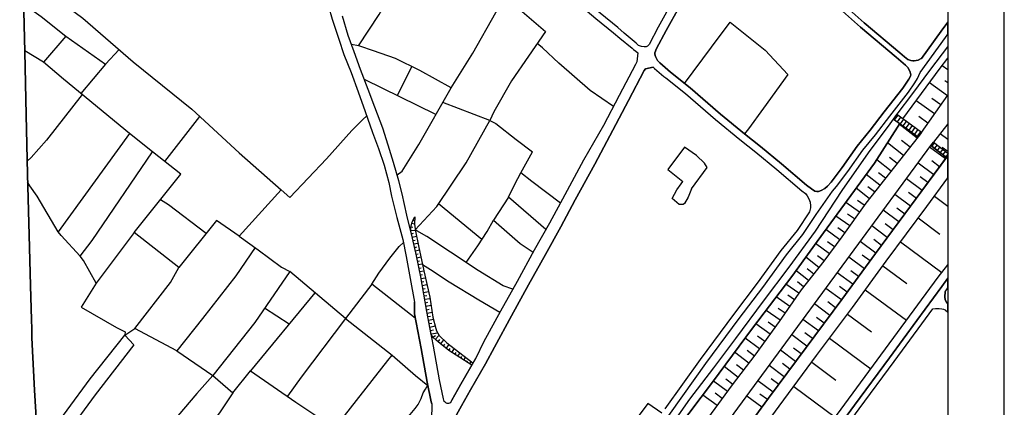
# Model space of a CAD drawing. Extents: x -10 to 410, y -24 to 273.
# Drawn here: x 235 to 410, y 94 to 163 of the extents above; entities that cross this region are included whole.
import ezdxf

# ---------------------------------------------------------------- set-up
doc = ezdxf.new("R2010")
doc.units = 0
for name, color, linetype in [('05_DM_LINE', 7, 'Continuous'), ('08_ROAD_LINE', 3, 'Continuous'), ('09_ROAD_POLY', 5, 'Continuous'), ('印刷レイアウト', 1, 'Continuous'), ('印刷用フレーム', 1, 'Continuous'), ('背景', 3, 'Continuous')]:
    doc.layers.add(name, color=color, linetype=linetype)

msp = doc.modelspace()

# ---------------------------------------------------------------- linework, layer by layer
at = {"layer": '05_DM_LINE', "color": 253}
for p, q in [((295.068294, 158.581018), (293.843563, 158.803743)), ((250.138737, 155.319374), (245.793783, 150.139673)), ((304.508889, 154.916987), (301.903364, 149.784139)), ((398.664038, 155.124037), (399.647268, 154.425544)), ((308.793899, 146.4014), (296.108369, 152.623931)), ((399.563553, 149.737286), (396.358236, 152.014666)), ((399.103288, 152.452193), (399.647268, 152.064792)), ((318.35335, 145.362359), (310.013463, 148.518583)), ((397.278076, 146.518533), (394.013504, 148.831053)), ((394.954015, 143.248965), (399.647268, 149.859587)), ((398.423915, 148.131871), (396.80851, 149.284256)), ((260.683485, 138.073226), (266.91394, 146.061541)), ((390.013748, 145.612301), (390.603548, 146.420865)), ((390.013748, 145.612301), (394.363181, 142.436439)), ((390.758577, 146.307693), (390.1736, 145.502919)), ((394.954015, 143.248965), (390.603548, 146.420865)), ((391.263628, 145.936484), (390.678651, 145.131882)), ((391.768679, 145.573199), (391.178535, 144.764635)), ((392.273386, 145.202162), (391.683586, 144.393598)), ((396.118113, 144.889692), (394.473768, 146.05379)), ((394.173701, 142.194249), (391.033152, 144.67868)), ((392.778092, 144.831125), (392.188292, 144.026351)), ((393.283143, 144.46784), (392.693343, 143.659104)), ((393.788883, 144.096631), (393.19805, 143.288067)), ((394.293934, 143.729556), (393.704134, 142.92082)), ((394.798641, 143.358347), (394.208841, 142.553745)), ((392.928643, 140.623975), (391.438295, 141.803748)), ((394.954015, 143.248965), (394.363181, 142.436439)), ((396.648313, 140.932655), (397.10341, 141.526417)), ((397.10341, 141.526417), (399.647268, 139.560818)), ((398.283011, 143.02245), (399.647268, 142.016999)), ((391.749042, 139.139655), (388.92372, 141.373972)), ((399.223522, 138.545893), (396.414046, 140.616223)), ((399.408179, 138.795835), (396.648313, 140.932655)), ((397.242936, 141.420825), (396.783016, 140.827063)), ((397.738341, 141.038075), (397.278076, 140.444313)), ((398.233401, 140.659115), (397.773481, 140.061563)), ((398.728461, 140.272403), (398.268541, 139.682602)), ((398.624075, 140.651363), (399.647268, 139.89482)), ((399.218698, 139.893614), (398.763601, 139.29589)), ((389.568297, 136.389608), (387.028228, 138.397409)), ((390.629042, 137.721654), (389.293723, 138.788083)), ((398.183447, 137.147529), (396.783016, 138.178646)), ((399.713759, 139.506902), (399.258662, 138.91693)), ((399.408179, 138.795835), (399.647268, 139.120879)), ((397.148541, 135.741241), (394.348711, 137.811571)), ((387.588745, 133.889674), (385.173733, 135.795846)), ((388.563363, 135.116128), (387.333808, 136.088851)), ((395.083895, 132.94434), (392.288889, 135.006746)), ((396.118113, 134.342704), (394.718715, 135.377955)), ((385.693254, 131.49895), (383.368159, 133.338803)), ((386.633765, 132.682685), (385.448307, 133.616134)), ((384.793739, 130.311426), (383.593812, 131.163053)), ((393.01856, 130.151401), (390.2332, 132.217769)), ((394.053467, 131.545803), (392.65338, 132.577093)), ((397.249137, 131.917013), (399.647268, 130.147095)), ((316.953952, 124.25667), (309.27828, 130.588928)), ((383.948313, 129.11236), (381.518487, 130.823195)), ((390.959082, 127.366214), (388.183713, 129.42862)), ((391.988132, 128.756826), (390.598725, 129.788116)), ((304.743156, 127.706072), (304.883716, 127.631831)), ((305.053559, 128.252981), (305.06355, 128.249019)), ((382.223698, 126.667032), (379.743229, 128.416968)), ((383.088761, 127.897447), (381.863341, 128.764578)), ((394.398321, 128.073147), (398.248904, 125.217852)), ((304.329055, 125.893608), (305.129007, 125.831079)), ((304.393479, 126.514586), (304.728342, 126.436555)), ((304.533005, 127.124023), (304.983279, 127.022393)), ((380.45912, 124.182601), (377.978651, 126.018492)), ((381.353467, 125.428692), (380.098763, 126.311498)), ((388.903394, 124.596701), (386.138704, 126.647394)), ((389.928654, 125.983352), (388.54407, 127.00689)), ((304.458936, 125.28417), (304.828939, 125.377877)), ((304.608453, 124.678695), (305.33399, 124.858356)), ((304.749013, 124.069257), (305.113159, 124.151251)), ((387.878822, 123.21384), (386.499061, 124.237378)), ((304.888539, 123.463954), (305.608219, 123.627941)), ((305.02841, 122.854517), (305.388767, 122.93272)), ((305.16897, 122.24129), (305.873836, 122.401487)), ((378.623918, 121.705922), (376.158263, 123.534234)), ((379.538935, 122.948223), (378.303524, 123.862207)), ((386.853562, 121.830979), (384.098519, 123.878054)), ((391.253982, 123.823277), (398.578944, 118.393462)), ((305.313319, 121.631852), (305.658173, 121.713845)), ((305.438376, 121.022415), (306.138764, 121.159185)), ((376.763566, 119.27644), (374.423657, 121.143682)), ((377.713723, 120.479468), (376.48348, 121.381738)), ((384.823367, 119.06939), (382.058678, 121.104408)), ((385.838981, 120.452252), (384.458876, 121.467866)), ((305.55861, 120.409188), (305.914144, 120.479468)), ((305.678499, 119.791827), (306.398524, 119.932731)), ((305.79391, 119.182734), (306.163913, 119.253014)), ((375.833735, 118.112343), (374.688585, 119.022537)), ((388.108266, 119.573408), (392.373983, 116.444227)), ((305.914144, 118.569162), (306.658285, 118.713856)), ((306.033, 117.952146), (306.414027, 118.026215)), ((306.14841, 117.338919), (306.933548, 117.483268)), ((374.923885, 116.967882), (372.688363, 118.748996)), ((382.793861, 116.303668), (380.023315, 118.331106)), ((383.808442, 117.686529), (382.423858, 118.702143)), ((306.258653, 116.721558), (306.664141, 116.795972)), ((306.368207, 116.108331), (307.203988, 116.256814)), ((306.478451, 115.491314), (306.908054, 115.573307)), ((373.204093, 114.729603), (370.888645, 116.327094)), ((374.033328, 115.854427), (372.938477, 116.721558)), ((380.758843, 113.526232), (377.998977, 115.580887)), ((381.778247, 114.917017), (380.388496, 115.932631)), ((287.334055, 114.803673), (275.918731, 100.951978)), ((306.588694, 114.877743), (307.473394, 115.037939)), ((306.704104, 114.264516), (307.158168, 114.346509)), ((306.813314, 113.647499), (307.733499, 113.811485)), ((371.588688, 112.389695), (369.168853, 114.057465)), ((372.403109, 113.573085), (371.218685, 114.389572)), ((384.973573, 115.303556), (392.303703, 109.920939)), ((282.738298, 109.229508), (278.403334, 112.077224)), ((306.923901, 113.034272), (307.378998, 113.116265)), ((307.033111, 112.416911), (307.933659, 112.580897)), ((307.143354, 111.803684), (307.588805, 111.881887)), ((370.753942, 111.178743), (369.51853, 112.034161)), ((378.709012, 110.772567), (375.963959, 112.819298)), ((379.733238, 112.147504), (378.353478, 113.171042)), ((292.763525, 110.217906), (301.063449, 103.75284)), ((307.258765, 111.186667), (308.138642, 111.358233)), ((307.378998, 110.573096), (307.808602, 110.659223)), ((307.493031, 109.964003), (308.368085, 110.127989)), ((369.898524, 109.944366), (367.373958, 111.686551)), ((377.683407, 109.401419), (376.318115, 110.420822)), ((381.82889, 111.034049), (386.083927, 107.866284)), ((253.60347, 107.291987), (255.353578, 108.448161)), ((307.613265, 109.346642), (308.068362, 109.432769)), ((307.728331, 108.733415), (308.673665, 108.912904)), ((368.093639, 107.436336), (365.548747, 109.276362)), ((369.003833, 108.694485), (367.748785, 109.608469)), ((376.668826, 108.03406), (373.938243, 110.061499)), ((307.848565, 108.116054), (308.343625, 108.213894)), ((307.963976, 107.506961), (309.11326, 107.729514)), ((308.248885, 106.9523), (308.743256, 107.23721)), ((308.688479, 106.518563), (309.374053, 107.288197)), ((366.243278, 104.881798), (363.663935, 106.74904)), ((367.173798, 106.163029), (365.888433, 107.09286)), ((374.638631, 105.311401), (371.928719, 107.327127)), ((375.653212, 106.670836), (374.293777, 107.682661)), ((378.658024, 106.772466), (385.978507, 101.319225)), ((309.16907, 106.112386), (309.473617, 106.491347)), ((309.653106, 105.721712), (310.228437, 106.432435)), ((310.13852, 105.327249), (310.408271, 105.663146)), ((310.628757, 104.936575), (311.168948, 105.608369)), ((311.113137, 104.542112), (311.348437, 104.916938)), ((311.643338, 104.206215), (312.083965, 104.909014)), ((373.633697, 103.951967), (372.278396, 104.955868)), ((262.829091, 104.537977), (269.193216, 100.139624)), ((312.169059, 103.874108), (312.374042, 104.198291)), ((312.693403, 103.538211), (313.078909, 104.143514)), ((313.223603, 103.202314), (313.398269, 103.483434)), ((313.74898, 102.866073), (314.073164, 103.37388)), ((364.338829, 102.323126), (361.808407, 104.248934)), ((365.3038, 103.592643), (364.033249, 104.561404)), ((372.628762, 102.596666), (369.923674, 104.604468)), ((314.278147, 102.53431), (314.423874, 102.764787)), ((314.803524, 102.198069), (315.063284, 102.60459)), ((362.418877, 99.803727), (359.923595, 101.701975)), ((363.373858, 101.057742), (362.118121, 102.014789)), ((370.624061, 99.897434), (367.928619, 101.893522)), ((371.623828, 101.248945), (370.273351, 102.249056)), ((375.478545, 102.49917), (379.753909, 99.327271)), ((360.538889, 97.303621), (358.033271, 99.15915)), ((361.46872, 98.553847), (360.228486, 99.498836)), ((368.628662, 97.206125), (365.94321, 99.198079)), ((369.62395, 98.553847), (368.278296, 99.546034)), ((372.298722, 98.213816), (379.673638, 92.741281)), ((358.678537, 94.795936), (356.153282, 96.666968)), ((359.613192, 96.053741), (358.35332, 96.983228)), ((366.648421, 94.522396), (363.958835, 96.498847)), ((367.633719, 95.862193), (366.289098, 96.854381))]:
    msp.add_line(p, q, dxfattribs=at)
for points in [[(295.068294, 158.581018), (298.703904, 164.178781), (301.454123, 169.006738), (303.678621, 174.057593), (299.943449, 175.561549)], [(235.492947, 171.268616), (237.353299, 170.038028), (246.133813, 163.483389), (255.103464, 155.784117), (265.49904, 147.362237), (273.893359, 139.647462), (281.343723, 133.08111), (273.87889, 124.86628), (269.848473, 127.616155), (263.183591, 119.268517), (255.273307, 125.506896), (248.483369, 116.491081), (246.27334, 120.545958)], [(235.628684, 166.0381), (238.758898, 163.772432), (243.129001, 160.31149), (239.138547, 155.678697), (235.829188, 157.733352)], [(311.533095, 151.151325), (315.323044, 157.295825), (319.403415, 164.506755), (321.228282, 167.2177), (328.238363, 161.124015), (322.203933, 152.366238), (319.073031, 146.909207), (318.35335, 145.362359)], [(352.928673, 151.928711), (357.678771, 158.362255), (361.023269, 162.803672), (367.253725, 157.811556), (371.243145, 153.526374), (366.923684, 147.538109), (364.273372, 143.858403), (363.543701, 142.971635)], [(243.117977, 160.303738), (250.138737, 155.319374), (252.603358, 157.928689)], [(340.298953, 147.811477), (336.178619, 150.670907), (330.633738, 155.545889), (327.683702, 158.23737), (326.773508, 158.99908)], [(301.908187, 135.698177), (302.829061, 136.39357), (305.753947, 141.12403), (311.533095, 151.151325), (305.92379, 154.217805), (301.633613, 156.34274), (297.73342, 157.682537), (295.308417, 158.541916), (295.068294, 158.581018)], [(391.663949, 145.647441), (390.603548, 146.420865), (390.818178, 146.717832), (393.223543, 149.928661), (396.60835, 154.467746), (399.647268, 158.422199)], [(254.403421, 143.02245), (242.728337, 152.663033), (239.138547, 155.678697)], [(394.954015, 143.248965), (391.663949, 145.647441), (398.268541, 154.604517), (399.647268, 156.429211)], [(391.663949, 145.647441), (398.268541, 154.604517), (399.647268, 156.429211)], [(246.028394, 149.936584), (239.673915, 141.854563), (236.978472, 138.772408), (236.263615, 138.159181)], [(281.343723, 133.08111), (282.863354, 131.721676), (289.403179, 138.538142), (293.903163, 143.581072), (295.828971, 145.506881), (296.533149, 146.186426)], [(305.113159, 125.948212), (308.968566, 130.131764), (314.153434, 137.827074), (318.35335, 145.362359), (319.403415, 144.831125), (323.018354, 142.006836), (325.923947, 139.819373)], [(335.273248, 68.088867), (334.563558, 68.518471), (336.058385, 70.866303), (340.193188, 77.053695), (344.47372, 82.393593), (349.943153, 90.393449), (353.863327, 95.928684), (358.098728, 101.518696), (362.023381, 106.667046), (366.938498, 113.307468), (371.463976, 119.34672), (376.158263, 125.741162), (380.883556, 132.916951), (385.538913, 139.627998), (389.393631, 144.741208), (390.013748, 145.612301), (391.118245, 144.807526)], [(311.039068, 36.42086), (313.068229, 39.303716), (317.242996, 45.241338), (322.02341, 52.217657), (325.568414, 57.221658), (330.958955, 64.788121), (332.798636, 66.737356), (334.22835, 68.057517), (334.563558, 68.518471), (335.273248, 68.088867), (337.693427, 71.31141), (341.008643, 75.713897), (344.914003, 80.920814), (348.558569, 86.229362), (351.698085, 90.764486), (357.898223, 98.971737), (365.003733, 108.557715), (371.928719, 117.698242), (376.438349, 123.920774), (386.638588, 137.788144), (391.118245, 144.807526), (394.363181, 142.436439)], [(391.118245, 144.807526), (386.638588, 137.788144), (376.438349, 123.920774), (371.928719, 117.698242), (365.003733, 108.557715), (357.898223, 98.971737), (351.698085, 90.764486), (348.558569, 86.229362), (344.914003, 80.920814), (341.008643, 75.713897), (337.693427, 71.31141), (335.273248, 68.088867)], [(399.647268, 144.764635), (397.10341, 141.526417), (399.647268, 139.560818)], [(247.789182, 124.088894), (258.52341, 139.768557), (254.403421, 143.02245), (241.748896, 125.639704), (238.02337, 131.920974), (236.753852, 133.792006), (236.353532, 134.448296)], [(394.363181, 142.436439), (385.078993, 130.721737), (380.858407, 124.72951), (377.664114, 120.409188), (373.624051, 115.34283), (369.728337, 109.698386), (365.418867, 103.741127), (361.39844, 98.46393), (357.003876, 92.534231), (352.82911, 86.791946), (349.079123, 81.729378), (346.028147, 77.464006), (342.223728, 72.296018), (338.863382, 67.748836), (334.973524, 62.729332), (330.983415, 57.213734), (326.373877, 51.022553), (322.648351, 45.831139), (317.448324, 38.920966), (314.018387, 34.479549), (311.039068, 36.42086)], [(305.533116, 30.936613), (307.603619, 33.588992), (309.103613, 33.936602), (309.798834, 34.643536), (310.168837, 35.194406), (311.039068, 36.42086), (314.018387, 34.479549), (316.803746, 32.831071), (323.493088, 41.776261), (353.863327, 82.772553), (396.648313, 140.932655), (399.408179, 138.795835)], [(330.883851, 130.694348), (325.808537, 134.514615), (323.878939, 136.061462), (325.923947, 139.819373)], [(354.148237, 133.252848), (356.958746, 136.991121), (356.433713, 137.807609), (355.053608, 139.127942), (352.908002, 140.60451), (349.978293, 136.659186), (352.598633, 134.518576)], [(255.273307, 125.506896), (263.528101, 135.838909), (258.52341, 139.768557)], [(399.408179, 138.795835), (394.028318, 131.518587), (386.813254, 121.776202), (380.823267, 113.612359), (374.478434, 105.096772), (367.808729, 96.104384), (362.308634, 88.616124), (356.333805, 80.569415), (350.863338, 73.253065), (345.419054, 65.628035), (339.313311, 57.413205), (332.998796, 48.913121), (327.433588, 41.608485), (320.978513, 33.186605), (318.288927, 29.569255), (317.59853, 28.639768), (315.318221, 29.963718), (312.623812, 25.588791), (305.533116, 30.936613)], [(322.148467, 17.491094), (321.258599, 18.444352), (317.54892, 21.499118), (318.539041, 22.819279), (318.253787, 24.295847), (318.243107, 24.358548), (318.083944, 25.194328), (318.48323, 25.889548), (322.853334, 31.768604), (329.298763, 40.18256), (334.873961, 47.49891), (341.198123, 56.014497), (347.313512, 64.24104), (352.763653, 71.86607), (358.218617, 79.163127), (364.198269, 87.21776), (369.69802, 94.706019), (376.363246, 103.694274), (382.713935, 112.217784), (388.703923, 120.381972), (395.918986, 130.116261), (399.647268, 135.167288)], [(321.678556, 131.737351), (322.783054, 134.061584), (323.878939, 136.061462)], [(354.148237, 133.252848), (353.553613, 131.74114), (352.92385, 130.651284), (352.648242, 130.436483), (351.954055, 130.479546), (350.69315, 131.514625), (351.523419, 133.077148), (352.308556, 134.151329), (352.598633, 134.518576)], [(268.008792, 125.307597), (261.333919, 130.420808), (259.907994, 131.307575)], [(328.289006, 126.026416), (321.678556, 131.737351), (319.003784, 127.682646), (323.728388, 123.534234), (326.039014, 122.026316)], [(315.158024, 101.971726), (311.108314, 104.545901), (309.533217, 105.819208), (308.829039, 106.393506), (308.303662, 106.858249), (307.983268, 107.420833), (307.203988, 111.4795), (306.093633, 117.647599), (305.373953, 121.358312), (304.658062, 124.471644), (304.323199, 125.811442), (304.367985, 126.393491), (304.533005, 127.127985), (304.698025, 127.624079), (305.06355, 128.272446)], [(305.06355, 128.272446), (304.978456, 126.948151), (305.148299, 125.70206), (305.72363, 123.128057), (306.658285, 118.713856), (307.698014, 114.041962), (308.278168, 110.491102), (308.778396, 108.491225), (308.914133, 108.053697), (309.398513, 107.248923), (310.753814, 105.920839), (312.813292, 104.346775), (315.378855, 102.3624), (315.158024, 101.971726)], [(314.13862, 120.178711), (316.208778, 123.123923), (317.883784, 125.678634), (319.003784, 127.682646)], [(322.438544, 115.456174), (320.723576, 116.057688), (316.273546, 118.748996), (311.408038, 122.006679), (307.183662, 124.772401), (305.398413, 125.764589), (305.113159, 125.948212)], [(245.668726, 121.307669), (242.28323, 124.948273), (241.748896, 125.639704)], [(246.27334, 120.545958), (245.668726, 121.307669), (247.789182, 124.088894)], [(273.87889, 124.86628), (277.268519, 122.432492), (281.388509, 119.330873), (282.853364, 118.588799)], [(276.728328, 122.819377), (273.303559, 117.795738), (267.393498, 110.213772), (262.829091, 104.537977), (255.353578, 108.448161), (261.72356, 116.612348), (263.183591, 119.268517)], [(297.418883, 116.303668), (298.693224, 118.284253), (300.598706, 120.920785), (302.27819, 123.00679), (303.018541, 123.69822)], [(320.123785, 111.284163), (316.393435, 113.471799), (311.168948, 116.713978), (307.818248, 118.889556), (306.428497, 119.788037)], [(322.148467, 17.491094), (323.928548, 23.284022), (321.143533, 24.842928), (327.708851, 34.167079), (330.488354, 32.151354), (333.783244, 32.686377), (335.963645, 33.307528), (397.933678, 117.576975), (399.647268, 119.755998)], [(305.143476, 110.272339), (297.418883, 116.303668), (292.763525, 110.217906), (282.853364, 118.588799), (276.663905, 109.534055), (269.193216, 100.139624), (272.743042, 97.053852), (275.918731, 100.951978), (283.918932, 95.4288), (290.858388, 90.787912), (300.293815, 102.819219), (301.063449, 103.75284), (305.15829, 100.112408), (307.363151, 98.377802)], [(248.483369, 116.491081), (245.833746, 112.276351), (252.108298, 108.666924), (253.683396, 107.854571), (253.60347, 107.291987)], [(292.763525, 110.217906), (284.888726, 99.858504), (282.44822, 96.444415)], [(238.133613, 88.002897), (239.289098, 88.416998), (247.453974, 99.546034), (253.60347, 107.291987), (255.168921, 105.592866), (248.318349, 96.705897), (243.303668, 89.866349), (241.623839, 87.748994)], [(269.193216, 100.139624), (266.388563, 96.956011), (261.018349, 90.63185), (252.523432, 79.65922), (247.02816, 72.772475), (245.923663, 71.541886), (245.683539, 71.27248)], [(285.99908, 72.151324), (286.563387, 73.448402), (287.303738, 74.967689), (288.492985, 76.979625), (290.033287, 78.838943), (292.058659, 80.967668), (293.738143, 82.944463), (294.643514, 83.346506), (295.278445, 83.417131), (296.133862, 83.616257), (296.633746, 84.053784), (297.903263, 85.420798), (299.403258, 87.256689), (301.168869, 89.412975), (303.243161, 92.038137), (304.208822, 93.229451), (305.13383, 94.264703), (305.678499, 94.998853), (306.168736, 96.05753), (306.563544, 97.045928), (306.959041, 97.686372), (307.198131, 98.123899), (307.363151, 98.377802)], [(272.743042, 97.053852), (270.408301, 93.526419), (266.283143, 88.186521), (265.103543, 86.123942)], [(348.883786, 93.463718), (346.383681, 95.170763), (334.829175, 79.612367), (337.794024, 77.928749)]]:
    msp.add_lwpolyline(points, dxfattribs=at)
at = {"layer": '08_ROAD_LINE', "color": 253}
msp.add_line((237.033249, 110.014646), (237.073212, 108.464008), dxfattribs=at)
for points in [[(235.378914, 175.483346), (235.598711, 167.163095), (235.834012, 157.538015), (236.058632, 146.374011), (236.318392, 135.862336), (236.603301, 125.022515), (236.868229, 116.081114), (237.033249, 110.014646)], [(287.273421, 175.541912), (287.443264, 174.678743), (288.003781, 171.721646), (288.463702, 169.694379), (289.063493, 167.670903), (289.71875, 165.581108), (290.41397, 163.295803), (291.548785, 159.756829), (292.478616, 157.06931), (293.75399, 153.842806), (294.973554, 150.417003), (296.273389, 146.92092), (297.5684, 143.237252), (298.6288, 140.366281), (299.598595, 137.428649), (300.454012, 134.362341), (300.928746, 131.956114), (301.883727, 128.167026), (302.908298, 124.241168), (303.528415, 121.217752), (304.223636, 117.323071), (305.023242, 113.139692)], [(322.608388, 175.608403), (323.863091, 174.553687), (328.63386, 170.604401), (333.30851, 166.713855), (337.158059, 163.444287), (340.308599, 160.877863), (341.408274, 159.971631), (343.613135, 158.166918), (343.868072, 157.944364)], [(355.853559, 175.663007), (354.313601, 172.784113), (350.608401, 166.166946), (348.238175, 161.920866), (346.617947, 158.854559), (346.343717, 158.534165), (346.128743, 158.41307), (345.743237, 158.393605), (345.258857, 158.491273), (344.76862, 158.682648), (344.353486, 159.041972), (342.188243, 160.823258), (341.09856, 161.842834), (337.959044, 164.409258), (334.108461, 167.670903), (329.428643, 171.561449), (324.664076, 175.514696), (324.548665, 175.608403)], [(369.308724, 175.686434), (370.993031, 174.401413), (372.768633, 172.866279), (373.728437, 171.983301), (375.213618, 170.69828), (377.058466, 169.14747), (377.923874, 168.311518), (378.893669, 167.588909), (381.573264, 165.526331), (384.76859, 162.686538), (391.148562, 157.358354), (391.948169, 156.65142), (392.533146, 156.198218), (393.063346, 155.991168), (393.43335, 155.916926), (393.668994, 155.916926), (394.373861, 156.041983), (394.918875, 156.331026), (394.963661, 156.358415), (398.459055, 161.186544), (398.478347, 161.194295), (399.647268, 162.812112)], [(351.948199, 165.448299), (349.6641, 161.342779), (347.943275, 158.143491), (347.673869, 157.342678), (347.669046, 157.116163), (347.793758, 156.729451), (348.117942, 156.018556), (348.543755, 155.581029), (350.448204, 153.932551), (353.918793, 151.127898), (359.273505, 146.502858), (363.543701, 142.971635), (366.379015, 140.74128), (370.113154, 137.682552), (374.548714, 133.901388), (375.443405, 133.217708), (376.018392, 132.84271), (376.368069, 132.77243), (376.693286, 132.776392), (377.148383, 132.916951), (377.833957, 133.29195), (378.298701, 133.698299), (378.908138, 134.409195), (380.893547, 137.041937), (383.548682, 140.827063), (385.82899, 143.616212), (388.368026, 146.909207), (391.668772, 151.116185), (392.728483, 152.659243), (393.023383, 153.213904), (393.058523, 153.467807), (392.963783, 153.948226), (392.613417, 154.682548), (392.113189, 155.17089), (390.492961, 156.596643), (384.118156, 161.932579), (380.938333, 164.756868)], [(311.358428, 95.268604), (311.043891, 95.166973), (310.788954, 95.178687), (310.583971, 95.29582), (310.423774, 95.377813), (310.273223, 95.53801), (310.128874, 96.02618), (309.46397, 99.358276), (308.388756, 105.311401), (307.203988, 111.4795), (306.093633, 117.647599), (305.373953, 121.358312), (304.658062, 124.471644), (303.643481, 128.577165), (302.783241, 132.323189), (302.198264, 134.67085), (301.289103, 137.901316), (300.353415, 140.971585), (299.358472, 144.022389), (297.973543, 147.706057), (296.793943, 150.82318), (295.433474, 154.393505), (294.313474, 157.534226), (293.243083, 160.420871), (292.198185, 163.838923)], [(338.573305, 76.893498), (339.813539, 78.47962), (343.263458, 83.366143), (350.423744, 93.479565), (356.678659, 102.241132), (362.618004, 110.22962), (366.798627, 115.76451), (371.013702, 121.557783), (373.888634, 125.127935), (376.248869, 128.659158), (379.188569, 132.811532), (379.883789, 133.624057), (381.908127, 136.307614), (384.548793, 140.073276), (386.808431, 142.838826), (389.358491, 146.139572), (392.678529, 150.377901), (393.798874, 152.006915), (394.233301, 152.82323), (394.709068, 153.877946), (399.203885, 160.088936), (399.223522, 160.092726), (399.647268, 160.679426)], [(343.868072, 157.944364), (344.258746, 157.670824), (344.633572, 157.354392), (344.458906, 155.772404), (344.203969, 155.307661), (341.34385, 149.776388), (338.528174, 144.479553), (334.968701, 138.295951), (331.704129, 132.170916), (328.92876, 127.166915), (326.218848, 122.358423), (323.193365, 116.819398), (320.278125, 111.561494), (317.263666, 106.042106), (315.853589, 103.19818)], [(347.323158, 154.82707), (345.968547, 154.499097), (345.733247, 154.241231), (342.983371, 148.917008), (340.163905, 143.61225), (337.01371, 137.627947), (333.523484, 131.268473), (330.968601, 126.518548), (328.253866, 121.588789), (325.253876, 116.221674), (322.228394, 110.71779), (319.218758, 105.147415), (317.59853, 102.217706), (314.958898, 97.588875), (313.367952, 94.768376), (312.183529, 92.624148)], [(347.323158, 154.82707), (347.579129, 154.561453), (349.21865, 153.147413), (349.613113, 152.932612), (353.084047, 150.131749), (358.438414, 145.506881), (362.728592, 141.963772), (365.573207, 139.721704), (369.278407, 136.682613), (373.73326, 132.893525), (374.403331, 132.381756), (374.688585, 132.006757), (374.998988, 131.479485), (375.213618, 130.854545), (375.273562, 130.206006), (375.273562, 129.854434), (375.093728, 129.178678), (372.878876, 125.866219), (370.023237, 122.319149), (365.78887, 116.499004), (361.618237, 110.979617), (355.668902, 102.98355), (349.403307, 94.198212)], [(316.593595, 27.287912), (320.978513, 33.186605), (327.433588, 41.608485), (332.998796, 48.913121), (339.313311, 57.413205), (345.419054, 65.628035), (350.863338, 73.253065), (356.333805, 80.569415), (362.308634, 88.616124), (367.808729, 96.104384), (374.478434, 105.096772), (380.823267, 113.612359), (386.813254, 121.776202), (394.028318, 131.518587), (399.647268, 139.124841)], [(317.54892, 21.499118), (318.539041, 22.819279), (318.253787, 24.295847), (318.243107, 24.358548), (318.083944, 25.194328), (318.48323, 25.889548), (322.853334, 31.768604), (329.298763, 40.18256), (334.873961, 47.49891), (341.198123, 56.014497), (347.313512, 64.24104), (352.763653, 71.86607), (358.218617, 79.163127), (364.198269, 87.21776), (369.69802, 94.706019), (376.363246, 103.694274), (382.713935, 112.217784), (388.703923, 120.381972), (395.918986, 130.116261), (399.647268, 135.167288)], [(322.148467, 17.491094), (323.008708, 17.807699), (324.173839, 18.413002), (325.758583, 19.50303), (327.998928, 21.428838), (330.04876, 23.60855), (333.383613, 27.659294), (338.753828, 34.866089), (344.8389, 43.303817), (351.308445, 51.967887), (357.423834, 60.319488), (363.407964, 68.358274), (371.579042, 79.264757), (376.8838, 86.436412), (383.088761, 94.87793), (389.268574, 103.252957), (394.158198, 109.913015), (398.548627, 115.944344), (399.647268, 117.395074)], [(399.153242, 114.991086), (399.393365, 115.319404), (399.647268, 115.654956)], [(399.153242, 114.991086), (399.123958, 114.073313), (399.193205, 113.581009), (399.403356, 113.127979), (399.647268, 112.847892)], [(308.053548, 95.104617), (307.943305, 95.487367), (307.253942, 98.936597), (306.173904, 104.901435), (304.992925, 111.069189), (305.023242, 113.139692)], [(368.438493, 73.323345), (372.418956, 78.639472), (377.728537, 85.819396), (383.933499, 94.252989), (390.113311, 102.628016), (395.008792, 109.291865), (396.95906, 111.971804)], [(396.95906, 111.971804), (397.43345, 112.00281), (398.113167, 112.014524), (398.558618, 111.944244), (398.863165, 111.881887), (399.168745, 111.803684), (399.647268, 111.376147)], [(237.073212, 108.464008), (237.113175, 106.823109), (237.588943, 97.557525), (238.11811, 88.737391), (238.178743, 86.182509)], [(311.358428, 95.268604), (311.618188, 95.741271), (313.21878, 98.573139), (315.853589, 103.19818)], [(308.053548, 95.104617), (308.088688, 94.163072), (308.039079, 93.143669), (307.878882, 91.991284), (307.678722, 90.59292), (307.329045, 89.073288), (306.863268, 87.59672), (306.238327, 86.116363), (305.483507, 84.752794), (304.853399, 83.756817), (304.553676, 83.202157), (303.794032, 81.983282), (300.813336, 76.66681), (300.523258, 76.151424)]]:
    msp.add_lwpolyline(points, dxfattribs=at)
at = {"layer": '09_ROAD_POLY', "color": 7}
for points in [[(230.863083, 72.112394), (239.183678, 71.873994), (239.168864, 72.061407), (239.078947, 73.319211), (238.178743, 86.182509), (238.11811, 88.737391), (237.588943, 97.557525), (237.113175, 106.823109), (237.073212, 108.464008), (237.033249, 110.014646), (236.868229, 116.081114), (236.603301, 125.022515), (236.318392, 135.862336), (236.058632, 146.374011), (235.834012, 157.538015), (235.598711, 167.163095), (235.378914, 175.483346), (235.313458, 177.948311), (235.268327, 179.249007), (235.26936, 179.249007), (235.194257, 181.424757), (235.193224, 181.420795), (235.018557, 186.479574), (234.608247, 196.612288)], [(350.608401, 166.166946), (348.238175, 161.920866), (346.617947, 158.854559), (346.343717, 158.534165), (346.128743, 158.41307), (345.743237, 158.393605), (345.258857, 158.491273), (344.76862, 158.682648), (344.353486, 159.041972), (342.188243, 160.823258), (341.09856, 161.842834), (337.959044, 164.409258)], [(380.938333, 164.756868), (384.118156, 161.932579), (390.492961, 156.596643), (392.113189, 155.17089), (392.613417, 154.682548), (392.963783, 153.948226), (393.058523, 153.467807), (393.023383, 153.213904), (392.728483, 152.659243), (391.668772, 151.116185), (388.368026, 146.909207), (385.82899, 143.616212), (383.548682, 140.827063), (380.893547, 137.041937), (378.908138, 134.409195), (378.298701, 133.698299), (377.833957, 133.29195), (377.148383, 132.916951), (376.693286, 132.776392), (376.368069, 132.77243), (376.018392, 132.84271), (375.443405, 133.217708), (374.548714, 133.901388), (370.113154, 137.682552), (366.379015, 140.74128), (363.543701, 142.971635), (359.273505, 146.502858), (353.918793, 151.127898), (350.448204, 153.932551), (348.543755, 155.581029), (348.117942, 156.018556), (347.793758, 156.729451), (347.669046, 157.116163), (347.673869, 157.342678), (347.943275, 158.143491), (349.6641, 161.342779), (351.948199, 165.448299)], [(350.423744, 93.479565), (356.678659, 102.241132), (362.618004, 110.22962), (366.798627, 115.76451), (371.013702, 121.557783), (373.888634, 125.127935), (376.248869, 128.659158), (379.188569, 132.811532), (379.883789, 133.624057), (381.908127, 136.307614), (384.548793, 140.073276), (386.808431, 142.838826), (389.358491, 146.139572), (392.678529, 150.377901), (393.798874, 152.006915), (394.233301, 152.82323), (394.709068, 153.877946), (399.203885, 160.088936), (399.223522, 160.092726), (399.647268, 160.679426), (399.647268, 162.812112), (398.478347, 161.194295), (398.459055, 161.186544), (394.963661, 156.358415), (394.918875, 156.331026), (394.373861, 156.041983), (393.668994, 155.916926), (393.43335, 155.916926), (393.063346, 155.991168), (392.533146, 156.198218), (391.948169, 156.65142), (391.148562, 157.358354), (384.76859, 162.686538), (381.573264, 165.526331)], [(290.41397, 163.295803), (291.548785, 159.756829), (292.478616, 157.06931), (293.75399, 153.842806), (294.973554, 150.417003), (296.273389, 146.92092), (297.5684, 143.237252), (298.6288, 140.366281), (299.598595, 137.428649), (300.454012, 134.362341), (300.928746, 131.956114), (301.883727, 128.167026), (302.908298, 124.241168), (303.528415, 121.217752), (304.223636, 117.323071), (305.023242, 113.139692), (304.992925, 111.069189), (306.173904, 104.901435), (307.253942, 98.936597), (307.943305, 95.487367), (308.053548, 95.104617), (308.088688, 94.163072)], [(337.158059, 163.444287), (340.308599, 160.877863), (341.408274, 159.971631), (343.613135, 158.166918), (343.868072, 157.944364), (344.258746, 157.670824), (344.633572, 157.354392), (344.458906, 155.772404), (344.203969, 155.307661), (341.34385, 149.776388), (338.528174, 144.479553), (334.968701, 138.295951), (331.704129, 132.170916), (328.92876, 127.166915), (326.218848, 122.358423), (323.193365, 116.819398), (320.278125, 111.561494), (317.263666, 106.042106), (315.853589, 103.19818), (313.21878, 98.573139), (311.618188, 95.741271), (311.358428, 95.268604), (311.043891, 95.166973), (310.788954, 95.178687), (310.583971, 95.29582), (310.423774, 95.377813), (310.273223, 95.53801), (310.128874, 96.02618), (309.46397, 99.358276), (308.388756, 105.311401), (307.203988, 111.4795), (306.093633, 117.647599), (305.373953, 121.358312), (304.658062, 124.471644), (303.643481, 128.577165), (302.783241, 132.323189), (302.198264, 134.67085), (301.289103, 137.901316), (300.353415, 140.971585), (299.358472, 144.022389), (297.973543, 147.706057), (296.793943, 150.82318), (295.433474, 154.393505), (294.313474, 157.534226), (293.243083, 160.420871), (292.198185, 163.838923)], [(312.183529, 92.624148), (313.367952, 94.768376), (314.958898, 97.588875), (317.59853, 102.217706), (319.218758, 105.147415), (322.228394, 110.71779), (325.253876, 116.221674), (328.253866, 121.588789), (330.968601, 126.518548), (333.523484, 131.268473), (337.01371, 137.627947), (340.163905, 143.61225), (342.983371, 148.917008), (345.733247, 154.241231), (345.968547, 154.499097), (347.323158, 154.82707), (347.579129, 154.561453), (349.21865, 153.147413), (349.613113, 152.932612), (353.084047, 150.131749), (358.438414, 145.506881), (362.728592, 141.963772), (365.573207, 139.721704), (369.278407, 136.682613), (373.73326, 132.893525), (374.403331, 132.381756), (374.688585, 132.006757), (374.998988, 131.479485), (375.213618, 130.854545), (375.273562, 130.206006), (375.273562, 129.854434), (375.093728, 129.178678), (372.878876, 125.866219), (370.023237, 122.319149), (365.78887, 116.499004), (361.618237, 110.979617), (355.668902, 102.98355), (349.403307, 94.198212)], [(364.198269, 87.21776), (369.69802, 94.706019), (376.363246, 103.694274), (382.713935, 112.217784), (388.703923, 120.381972), (395.918986, 130.116261), (399.647268, 135.167288), (399.647268, 139.124841), (394.028318, 131.518587), (386.813254, 121.776202), (380.823267, 113.612359), (374.478434, 105.096772), (367.808729, 96.104384), (362.308634, 88.616124)], [(383.933499, 94.252989), (390.113311, 102.628016), (395.008792, 109.291865), (396.95906, 111.971804), (397.43345, 112.00281), (398.113167, 112.014524), (398.558618, 111.944244), (398.863165, 111.881887), (399.168745, 111.803684), (399.647268, 111.376147), (399.647268, 112.847892), (399.403356, 113.127979), (399.193205, 113.581009), (399.123958, 114.073313), (399.153242, 114.991086), (399.393365, 115.319404), (399.647268, 115.654956), (399.647268, 117.395074), (398.548627, 115.944344), (394.158198, 109.913015), (389.268574, 103.252957), (383.088761, 94.87793), (376.8838, 86.436412)]]:
    msp.add_lwpolyline(points, dxfattribs=at)
at = {"layer": '印刷レイアウト', "color": 7}
for points in [[(-10.309448, -23.852808), (409.661817, -23.852808), (409.632878, 273.147152), (-10.338387, 273.147152)], [(399.647269, -0.352433), (-0.353122, -0.352433), (-0.353122, 249.647122), (399.647269, 249.647122)]]:
    msp.add_lwpolyline(points, close=True, dxfattribs=at)
at = {"layer": '印刷用フレーム', "color": 7}
msp.add_lwpolyline([(399.647268, -0.352778), (-0.352778, -0.352778), (-0.352778, 249.647122), (399.647268, 249.647122)], close=True, dxfattribs=at)
msp.add_lwpolyline([(399.647268, -0.352778), (-0.352778, -0.352778), (-0.352778, 249.647122), (399.647268, 249.647122)], close=True, dxfattribs=at)
at = {"layer": '背景', "color": 7}
msp.add_lwpolyline([(399.647268, -0.352778), (-0.352778, -0.352778), (-0.352778, 249.647122), (399.647268, 249.647122)], close=True, dxfattribs=at)

doc.saveas('drawing.dxf')
